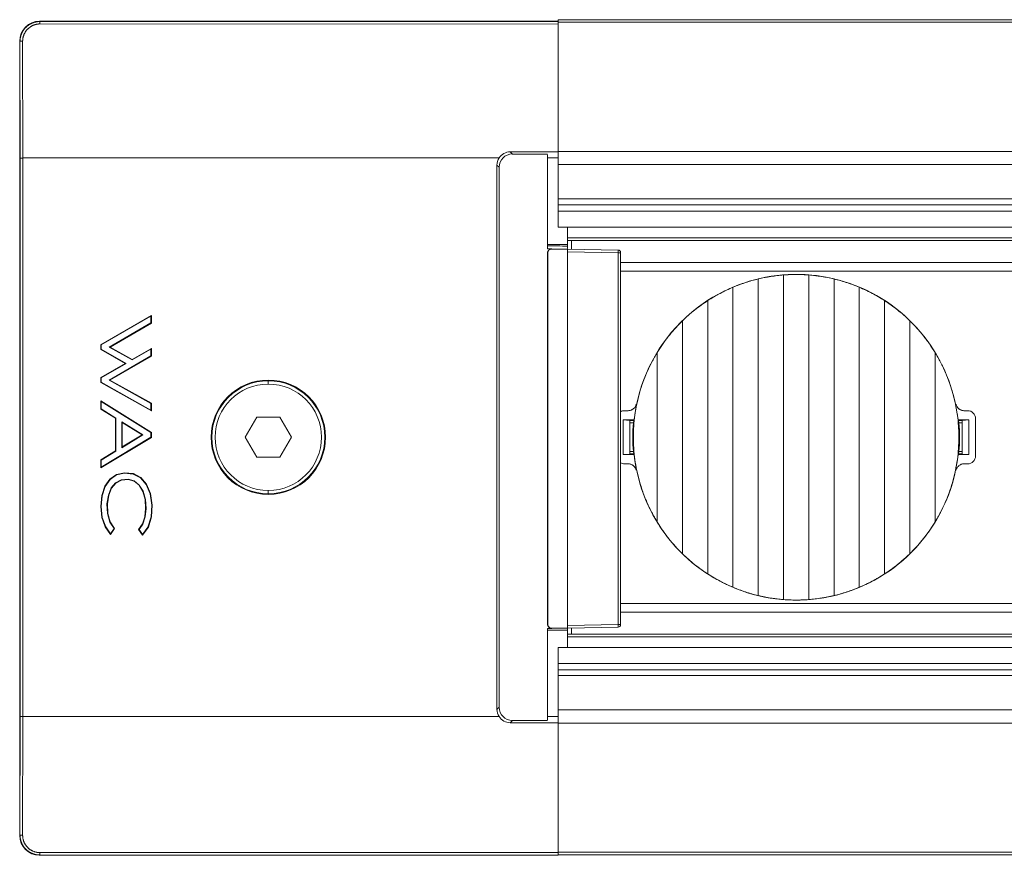
# Model space of a CAD drawing. Units: millimetres. Extents: x 42 to 2418, y 722 to 1018.
# Drawn here: x 42 to 79, y 736 to 768 of the extents above; entities that cross this region are included whole.
import ezdxf

# ---------------------------------------------------------------- set-up
doc = ezdxf.new("R2010")
doc.units = ezdxf.units.MM
doc.layers.add('1', color=7, linetype='Continuous')

msp = doc.modelspace()

# ---------------------------------------------------------------- linework, layer by layer
at = {"layer": '1', "color": 7, "linetype": 'Continuous', "lineweight": 18}
for p, q in [((59.423, 767.653), (42.823, 767.653)), ((42.833, 767.642), (62.323, 767.637)), ((62.323, 767.652), (59.423, 767.653)), ((62.323, 767.711), (62.323, 767.616)), ((521.823, 767.711), (62.323, 767.711)), ((62.323, 767.616), (62.323, 762.761)), ((42.073, 737.044), (42.073, 766.903)), ((42.091, 762.506), (42.084, 766.892)), ((60.101, 762.511), (42.191, 762.511)), ((42.191, 762.511), (42.191, 762.511)), ((60.523, 762.742), (62.323, 762.742)), ((60.604, 762.661), (61.923, 762.661)), ((61.923, 762.634), (61.923, 759.097)), ((62.323, 762.761), (62.323, 762.742)), ((62.323, 762.761), (521.823, 762.761)), ((62.323, 762.664), (62.323, 762.742)), ((62.323, 762.261), (62.323, 762.661)), ((60.023, 741.779), (60.023, 762.242)), ((60.104, 741.861), (60.104, 762.161)), ((62.323, 762.261), (62.323, 760.973)), ((62.323, 760.973), (62.323, 760.756)), ((62.323, 760.756), (62.323, 760.511)), ((62.323, 759.911), (62.323, 760.511)), ((62.323, 760.511), (521.823, 760.511)), ((521.823, 759.911), (62.323, 759.911)), ((62.673, 759.911), (62.673, 759.261)), ((62.673, 759.261), (61.923, 759.261)), ((62.673, 759.197), (62.673, 759.261)), ((521.471, 759.411), (62.674, 759.411)), ((62.823, 759.081), (62.823, 759.411)), ((61.923, 759.097), (62.075, 759.094)), ((61.923, 758.944), (61.923, 744.977)), ((61.932, 758.934), (61.932, 744.987)), ((62.075, 759.094), (62.673, 759.084)), ((62.085, 759.084), (62.673, 759.074)), ((62.673, 759.084), (64.574, 759.05)), ((62.673, 759.074), (62.673, 759.084)), ((62.673, 759.074), (62.673, 744.847)), ((64.673, 758.951), (64.673, 744.971)), ((64.678, 758.586), (519.467, 758.586)), ((291.573, 758.261), (64.676, 758.261)), ((70.798, 745.909), (70.798, 758.113)), ((71.748, 758.113), (71.748, 745.909)), ((68.898, 746.37), (68.898, 757.652)), ((69.848, 746.058), (69.848, 757.963)), ((72.698, 757.963), (72.698, 746.058)), ((73.648, 757.652), (73.648, 746.37)), ((67.948, 746.872), (67.948, 757.149)), ((74.598, 757.149), (74.598, 746.872)), ((45.118, 755.491), (47.025, 756.592)), ((47.009, 756.565), (45.134, 755.482)), ((47.025, 756.592), (47.009, 756.565)), ((47.009, 756.565), (47.009, 756.309)), ((47.025, 756.592), (47.025, 756.3)), ((45.437, 755.4), (47.009, 756.309)), ((47.025, 756.3), (45.469, 755.401)), ((47.025, 756.3), (47.009, 756.309)), ((66.998, 747.631), (66.998, 756.391)), ((75.548, 756.391), (75.548, 747.631)), ((45.118, 755.491), (45.134, 755.482)), ((45.118, 755.311), (45.118, 755.491)), ((45.134, 755.32), (45.134, 755.482)), ((45.118, 755.311), (45.134, 755.32)), ((46.045, 754.787), (45.118, 755.311)), ((45.134, 755.32), (46.077, 754.787)), ((45.469, 755.401), (45.437, 755.4)), ((46.302, 754.921), (45.437, 755.4)), ((45.437, 754.162), (47.009, 755.071)), ((47.025, 755.062), (45.468, 754.162)), ((45.469, 755.401), (46.302, 754.939)), ((46.302, 754.939), (47.025, 755.351)), ((47.009, 755.324), (46.302, 754.921)), ((47.025, 755.351), (47.009, 755.324)), ((47.009, 755.324), (47.009, 755.071)), ((47.025, 755.062), (47.009, 755.071)), ((47.025, 755.351), (47.025, 755.062)), ((66.048, 748.823), (66.048, 755.198)), ((76.498, 755.198), (76.498, 748.823)), ((45.118, 754.253), (46.045, 754.787)), ((46.077, 754.787), (45.134, 754.244)), ((46.045, 754.787), (46.077, 754.787)), ((46.302, 754.939), (46.302, 754.921)), ((45.118, 754.253), (45.134, 754.244)), ((45.118, 754.07), (45.118, 754.253)), ((45.118, 754.07), (45.134, 754.08)), ((47.025, 753.001), (45.118, 754.07)), ((45.134, 754.08), (45.134, 754.244)), ((45.134, 754.08), (47.009, 753.027)), ((45.468, 754.162), (45.437, 754.162)), ((47.009, 753.282), (45.437, 754.162)), ((45.468, 754.162), (47.025, 753.292)), ((45.118, 753.379), (45.134, 753.351)), ((45.118, 753.067), (45.118, 753.379)), ((45.118, 753.379), (47.025, 752.193)), ((45.134, 753.076), (45.134, 753.351)), ((47.009, 752.185), (45.134, 753.351)), ((47.025, 753.292), (47.009, 753.282)), ((47.009, 753.282), (47.009, 753.027)), ((47.025, 753.292), (47.025, 753.001)), ((45.118, 753.067), (45.134, 753.076)), ((45.677, 752.724), (45.118, 753.067)), ((45.134, 753.076), (45.693, 752.733)), ((47.025, 753.001), (47.009, 753.027)), ((64.823, 753.011), (64.959, 753.011)), ((77.586, 753.011), (77.723, 753.011)), ((45.677, 752.724), (45.693, 752.733)), ((45.677, 751.497), (45.677, 752.724)), ((45.693, 751.488), (45.693, 752.733)), ((45.915, 752.593), (46.709, 752.098)), ((45.931, 752.565), (45.915, 752.593)), ((45.915, 751.62), (45.915, 752.593)), ((46.679, 752.098), (45.931, 752.565)), ((45.931, 751.648), (45.931, 752.565)), ((50.99, 752.761), (50.557, 752.011)), ((51.856, 752.761), (50.99, 752.761)), ((52.289, 752.011), (51.856, 752.761)), ((64.773, 751.361), (64.773, 752.661)), ((64.773, 752.661), (65.181, 752.661)), ((64.773, 752.661), (65.023, 752.643)), ((65.023, 751.378), (65.023, 752.643)), ((65.175, 752.638), (65.023, 752.638)), ((65.151, 752.55), (65.023, 752.55)), ((77.365, 752.661), (77.773, 752.661)), ((77.523, 752.638), (77.371, 752.638)), ((77.523, 752.55), (77.394, 752.55)), ((77.523, 752.643), (77.773, 752.661)), ((77.523, 752.643), (77.523, 751.378)), ((77.773, 752.661), (77.773, 751.361)), ((78.023, 751.311), (78.023, 752.711)), ((46.709, 752.098), (45.915, 751.62)), ((45.931, 751.648), (46.679, 752.098)), ((46.679, 752.098), (46.709, 752.098)), ((47.025, 752.193), (47.009, 752.185)), ((47.009, 752.185), (47.009, 752.011)), ((47.025, 752.193), (47.025, 752.002)), ((47.025, 752.002), (45.118, 750.859)), ((45.134, 750.886), (47.009, 752.011)), ((47.025, 752.002), (47.009, 752.011)), ((50.557, 752.011), (50.99, 751.261)), ((51.856, 751.261), (52.289, 752.011)), ((45.118, 751.159), (45.677, 751.497)), ((45.693, 751.488), (45.134, 751.151)), ((45.677, 751.497), (45.693, 751.488)), ((45.931, 751.648), (45.915, 751.62)), ((65.023, 751.378), (64.773, 751.361)), ((65.181, 751.361), (64.773, 751.361)), ((65.151, 751.471), (65.023, 751.471)), ((65.023, 751.383), (65.175, 751.383)), ((77.773, 751.361), (77.365, 751.361)), ((77.371, 751.383), (77.523, 751.383)), ((77.523, 751.471), (77.394, 751.471)), ((77.773, 751.361), (77.523, 751.378)), ((45.118, 751.159), (45.134, 751.151)), ((45.118, 750.859), (45.118, 751.159)), ((45.134, 750.886), (45.134, 751.151)), ((50.99, 751.261), (51.856, 751.261)), ((64.959, 751.011), (64.823, 751.011)), ((77.723, 751.011), (77.586, 751.011)), ((45.118, 750.859), (45.134, 750.886)), ((45.463, 750.439), (45.709, 750.609)), ((45.716, 750.594), (45.475, 750.428)), ((45.709, 750.609), (46.018, 750.678)), ((45.709, 750.609), (45.716, 750.594)), ((46.019, 750.662), (45.716, 750.594)), ((46.018, 750.678), (46.019, 750.662)), ((46.018, 750.678), (46.348, 750.643)), ((46.343, 750.627), (46.019, 750.662)), ((46.348, 750.643), (46.343, 750.627)), ((46.613, 750.488), (46.343, 750.627)), ((46.348, 750.643), (46.623, 750.501)), ((45.277, 750.168), (45.463, 750.439)), ((45.475, 750.428), (45.291, 750.161)), ((45.463, 750.439), (45.475, 750.428)), ((45.516, 750.105), (45.68, 750.304)), ((45.69, 750.291), (45.53, 750.097)), ((45.68, 750.304), (45.893, 750.414)), ((45.69, 750.291), (45.68, 750.304)), ((45.897, 750.398), (45.69, 750.291)), ((45.893, 750.414), (46.148, 750.436)), ((45.897, 750.398), (45.893, 750.414)), ((46.147, 750.42), (45.897, 750.398)), ((46.147, 750.42), (46.148, 750.436)), ((46.374, 750.356), (46.147, 750.42)), ((46.148, 750.436), (46.381, 750.371)), ((46.374, 750.356), (46.381, 750.371)), ((46.56, 750.206), (46.374, 750.356)), ((46.381, 750.371), (46.572, 750.216)), ((46.623, 750.501), (46.613, 750.488)), ((46.833, 750.239), (46.613, 750.488)), ((46.623, 750.501), (46.847, 750.247)), ((46.847, 750.247), (46.833, 750.239)), ((46.983, 749.89), (46.833, 750.239)), ((46.847, 750.247), (46.998, 749.895)), ((45.159, 749.818), (45.277, 750.168)), ((45.291, 750.161), (45.174, 749.815)), ((45.277, 750.168), (45.291, 750.161)), ((45.407, 749.835), (45.516, 750.105)), ((45.53, 750.097), (45.422, 749.831)), ((45.53, 750.097), (45.516, 750.105)), ((46.56, 750.206), (46.572, 750.216)), ((46.703, 749.973), (46.56, 750.206)), ((46.572, 750.216), (46.717, 749.979)), ((46.703, 749.973), (46.717, 749.979)), ((46.787, 749.674), (46.703, 749.973)), ((46.717, 749.979), (46.803, 749.676)), ((46.998, 749.895), (46.983, 749.89)), ((47.044, 749.464), (46.983, 749.89)), ((46.998, 749.895), (47.06, 749.464)), ((45.118, 749.404), (45.159, 749.818)), ((45.174, 749.815), (45.134, 749.404)), ((45.159, 749.818), (45.174, 749.815)), ((45.356, 749.51), (45.407, 749.835)), ((45.372, 749.509), (45.356, 749.51)), ((45.37, 749.146), (45.356, 749.51)), ((45.422, 749.831), (45.372, 749.509)), ((45.372, 749.509), (45.386, 749.149)), ((45.422, 749.831), (45.407, 749.835)), ((46.787, 749.674), (46.803, 749.676)), ((46.81, 749.333), (46.787, 749.674)), ((46.803, 749.676), (46.826, 749.333)), ((45.118, 749.404), (45.134, 749.404)), ((45.165, 748.991), (45.118, 749.404)), ((45.134, 749.404), (45.18, 748.995)), ((45.386, 749.149), (45.37, 749.146)), ((45.459, 748.822), (45.37, 749.146)), ((45.386, 749.149), (45.473, 748.829)), ((46.78, 749.019), (46.81, 749.333)), ((46.826, 749.333), (46.796, 749.016)), ((46.81, 749.333), (46.826, 749.333)), ((47.018, 749.017), (47.044, 749.464)), ((47.06, 749.464), (47.034, 749.014)), ((47.06, 749.464), (47.044, 749.464)), ((45.165, 748.991), (45.18, 748.995)), ((45.292, 748.638), (45.165, 748.991)), ((45.18, 748.995), (45.306, 748.645)), ((45.473, 748.829), (45.459, 748.822)), ((45.623, 748.577), (45.459, 748.822)), ((45.473, 748.829), (45.642, 748.577)), ((46.542, 748.549), (46.695, 748.755)), ((46.709, 748.748), (46.561, 748.548)), ((46.695, 748.755), (46.78, 749.019)), ((46.695, 748.755), (46.709, 748.748)), ((46.796, 749.016), (46.709, 748.748)), ((46.78, 749.019), (46.796, 749.016)), ((46.898, 748.636), (47.018, 749.017)), ((47.034, 749.014), (46.912, 748.629)), ((47.034, 749.014), (47.018, 749.017)), ((45.292, 748.638), (45.306, 748.645)), ((45.494, 748.354), (45.292, 748.638)), ((45.306, 748.645), (45.494, 748.382)), ((45.494, 748.382), (45.623, 748.577)), ((45.642, 748.577), (45.494, 748.354)), ((45.494, 748.354), (45.494, 748.382)), ((45.642, 748.577), (45.623, 748.577)), ((46.542, 748.549), (46.561, 748.548)), ((46.689, 748.325), (46.542, 748.549)), ((46.561, 748.548), (46.69, 748.352)), ((46.912, 748.629), (46.689, 748.325)), ((46.69, 748.352), (46.898, 748.636)), ((46.912, 748.629), (46.898, 748.636)), ((46.689, 748.325), (46.69, 748.352)), ((64.676, 745.761), (291.573, 745.761)), ((64.678, 745.436), (519.467, 745.436)), ((62.075, 744.827), (61.923, 744.825)), ((61.923, 744.825), (61.923, 741.388)), ((61.923, 744.761), (62.673, 744.761)), ((62.673, 744.838), (62.075, 744.827)), ((62.085, 744.837), (62.673, 744.847)), ((64.574, 744.871), (62.673, 744.838)), ((62.673, 744.838), (62.673, 744.847)), ((62.673, 744.761), (62.673, 744.111)), ((62.823, 744.611), (62.823, 744.84)), ((62.674, 744.611), (521.471, 744.611)), ((62.323, 743.511), (62.323, 744.111)), ((62.323, 744.111), (521.823, 744.111)), ((62.323, 743.511), (62.323, 743.265)), ((521.823, 743.511), (62.323, 743.511)), ((62.323, 743.049), (62.323, 743.265)), ((62.323, 743.049), (62.323, 741.761)), ((62.323, 741.361), (62.323, 741.761)), ((42.084, 737.056), (42.091, 741.515)), ((42.191, 741.511), (42.191, 741.511)), ((42.191, 741.511), (60.101, 741.511)), ((61.923, 741.361), (60.604, 741.361)), ((62.323, 741.28), (62.323, 741.357)), ((62.323, 741.28), (60.523, 741.28)), ((62.323, 741.28), (62.323, 741.261)), ((62.323, 741.261), (62.323, 736.406)), ((521.823, 741.261), (62.323, 741.261)), ((59.423, 736.294), (42.823, 736.294)), ((62.323, 736.311), (42.833, 736.305)), ((62.323, 736.296), (59.423, 736.294)), ((62.323, 736.406), (62.323, 736.311)), ((62.323, 736.311), (62.323, 736.296)), ((62.323, 736.311), (521.823, 736.311))]:
    msp.add_line(p, q, dxfattribs=at)
at = {"layer": '1', "color": 7, "linetype": 'Continuous', "lineweight": 13}
for p, q in [((42.823, 767.653), (42.833, 767.642)), ((62.323, 767.545), (42.833, 767.551)), ((42.084, 766.892), (42.073, 766.903)), ((42.184, 766.9), (42.191, 762.511)), ((42.091, 741.515), (42.091, 762.506)), ((42.191, 762.511), (42.191, 741.511)), ((60.523, 762.742), (60.604, 762.661)), ((61.923, 762.511), (62.323, 762.511)), ((60.104, 762.161), (60.023, 762.242)), ((521.823, 762.261), (62.323, 762.261)), ((62.323, 760.973), (521.823, 760.973)), ((521.823, 760.756), (62.323, 760.756)), ((62.674, 759.511), (521.471, 759.511)), ((61.932, 758.934), (61.923, 758.944)), ((62.075, 759.094), (62.085, 759.084)), ((64.574, 758.951), (62.673, 758.984)), ((64.574, 758.951), (64.673, 758.951)), ((64.574, 744.971), (64.574, 758.951)), ((66.942, 756.341), (66.945, 756.339)), ((51.423, 754.162), (51.423, 754.136)), ((51.423, 754.011), (51.423, 754.136)), ((51.423, 750.011), (51.423, 749.886)), ((51.423, 749.86), (51.423, 749.886)), ((75.603, 747.68), (75.601, 747.683)), ((61.923, 744.977), (61.932, 744.987)), ((62.085, 744.837), (62.075, 744.827)), ((62.673, 744.938), (64.574, 744.971)), ((64.574, 744.971), (64.673, 744.971)), ((521.471, 744.511), (62.674, 744.511)), ((62.323, 743.265), (521.823, 743.265)), ((521.823, 743.049), (62.323, 743.049)), ((60.023, 741.779), (60.104, 741.861)), ((62.323, 741.761), (521.823, 741.761)), ((42.191, 741.511), (42.184, 737.047)), ((60.604, 741.361), (60.523, 741.28)), ((62.323, 741.511), (61.923, 741.511)), ((42.073, 737.044), (42.084, 737.056)), ((42.833, 736.305), (42.823, 736.294)), ((42.833, 736.396), (62.323, 736.402))]:
    msp.add_line(p, q, dxfattribs=at)
at = {"layer": '1', "color": 7, "linetype": 'Continuous', "lineweight": 18}
for centre, radius, start, end in [((64.573, 758.951), 0.1, 0, 89), ((71.273, 752.011), 6.124, 6.2107, 135), ((71.273, 752.011), 6.124, 135, 173.7893), ((51.423, 752.011), 2.151, 90, 270), ((51.423, 752.011), 2.125, 90, 270), ((51.423, 752.011), 2, 90, 270), ((51.423, 752.011), 2.151, 270, 90), ((51.423, 752.011), 2.125, 270, 90), ((51.423, 752.011), 2, 270, 90), ((64.823, 752.711), 0.3, 90, 120.0009), ((77.723, 752.711), 0.3, 0, 90), ((71.273, 752.011), 6.145, 174.9651, 185.0349), ((71.273, 752.011), 6.145, 354.9651, 5.0349), ((71.273, 752.011), 6.124, 186.2107, 315), ((71.273, 752.011), 6.124, 315, 353.7893), ((64.823, 751.311), 0.3, 239.9991, 270), ((77.723, 751.311), 0.3, 270, 0), ((64.573, 744.971), 0.1, 271, 0)]:
    msp.add_arc(centre, radius, start, end, dxfattribs=at)
for centre, major_axis, ratio, start_param, end_param in [((42.823, 766.903), (0, -0.75), 0.999695, 3.141593, 4.712389), ((42.191, 762.506), (-0.1, -0.0001), 0.043661, 4.712356, 6.265699), ((60.523, 762.242, 0), (-0.354, 0.354), 0.999695, 0.218419, 0.785246), ((60.522, 762.243), (-0.472, -0.165), 0.998048, 4.374631, 5.378297), ((60.604, 762.161), (-0.354, 0.354), 0.999695, 5.497939, 7.068431), ((62.073, 758.944, 0), (-0.105, 0.107), 0.99969, 5.489215, 7.077155), ((62.082, 758.934), (-0.105, 0.107), 0.99969, 5.489215, 7.077155), ((62.073, 744.977, 0), (0.105, 0.107), 0.99969, 2.347623, 3.93555), ((62.082, 744.987), (0.105, 0.107), 0.99969, 2.347623, 3.935562), ((60.523, 741.779, 0), (-0.354, -0.354), 0.999695, 5.497939, 6.064766), ((60.604, 741.861), (-0.354, -0.354), 0.999695, 5.497939, 7.068431), ((42.191, 741.515), (-0.1, 0.0001), 0.043661, 0.017487, 1.57083), ((60.522, 741.779), (-0.472, 0.165), 0.998048, 0.904889, 1.908554), ((42.823, 737.044), (0, -0.75), 0.999695, 4.712389, 6.283185)]:
    msp.add_ellipse(centre, major_axis=major_axis, ratio=ratio, start_param=start_param, end_param=end_param, dxfattribs=at)
at = {"layer": '1', "color": 7, "linetype": 'Continuous', "lineweight": 13}
for centre, major_axis, ratio, start_param, end_param in [((42.833, 767.542), (0, -0.1), 0.000027, 3.159046, 4.625121), ((42.184, 766.892), (0.1, 0.0002), 0.087156, 1.570663, 3.124073), ((64.573, 758.951), (0.0017, 0.1), 0.01745, 4.712694, 6.283185), ((64.573, 744.971), (-0.0017, 0.1), 0.01745, 3.141593, 4.712084), ((42.184, 737.056), (0.1, -0.0002), 0.087156, 3.159113, 4.712522), ((42.833, 736.405), (0, 0.1), 0.000027, 1.658065, 3.124139)]:
    msp.add_ellipse(centre, major_axis=major_axis, ratio=ratio, start_param=start_param, end_param=end_param, dxfattribs=at)
at = {"layer": '1', "color": 7, "linetype": 'Continuous', "lineweight": 18}
for points, knots in [([(42.084, 766.892), (42.084, 766.895), (42.084, 766.901), (42.085, 766.911), (42.085, 766.92), (42.085, 766.929), (42.086, 766.939), (42.086, 766.948), (42.087, 766.957), (42.088, 766.966), (42.089, 766.975), (42.09, 766.984), (42.091, 766.993), (42.092, 767.002), (42.094, 767.011), (42.095, 767.02), (42.097, 767.029), (42.098, 767.037), (42.1, 767.046), (42.102, 767.055), (42.104, 767.063), (42.106, 767.071), (42.108, 767.08), (42.11, 767.088), (42.112, 767.096), (42.115, 767.104), (42.117, 767.113), (42.12, 767.121), (42.122, 767.129), (42.125, 767.136), (42.128, 767.144), (42.131, 767.152), (42.133, 767.16), (42.136, 767.167), (42.139, 767.175), (42.142, 767.182), (42.145, 767.189), (42.149, 767.197), (42.152, 767.204), (42.155, 767.211), (42.159, 767.218), (42.162, 767.225), (42.165, 767.232), (42.169, 767.239), (42.172, 767.246), (42.176, 767.252), (42.18, 767.259), (42.183, 767.265), (42.187, 767.272), (42.191, 767.278), (42.195, 767.285), (42.199, 767.291), (42.202, 767.297), (42.206, 767.303), (42.21, 767.309), (42.214, 767.315), (42.218, 767.321), (42.222, 767.327), (42.227, 767.332), (42.231, 767.338), (42.235, 767.343), (42.239, 767.349), (42.243, 767.354), (42.247, 767.36), (42.252, 767.365), (42.256, 767.37), (42.26, 767.375), (42.264, 767.38), (42.269, 767.385), (42.273, 767.39), (42.277, 767.395), (42.282, 767.4), (42.286, 767.405), (42.29, 767.409), (42.295, 767.414), (42.299, 767.418), (42.306, 767.426), (42.317, 767.436), (42.332, 767.45), (42.346, 767.462), (42.361, 767.475), (42.376, 767.487), (42.392, 767.499), (42.408, 767.51), (42.424, 767.521), (42.44, 767.531), (42.456, 767.541), (42.473, 767.55), (42.49, 767.559), (42.507, 767.568), (42.524, 767.576), (42.542, 767.583), (42.559, 767.591), (42.577, 767.597), (42.595, 767.604), (42.613, 767.609), (42.631, 767.615), (42.649, 767.62), (42.667, 767.624), (42.686, 767.628), (42.704, 767.631), (42.723, 767.634), (42.741, 767.637), (42.76, 767.639), (42.778, 767.641), (42.797, 767.642), (42.815, 767.642), (42.827, 767.642), (42.833, 767.642)], [0, 0, 0, 0, 0.008075, 0.016113, 0.024113, 0.032075, 0.039999, 0.047885, 0.055733, 0.063544, 0.071316, 0.079051, 0.086748, 0.094407, 0.102028, 0.109611, 0.117156, 0.124664, 0.132133, 0.139565, 0.146959, 0.154315, 0.161634, 0.168914, 0.176156, 0.183361, 0.190528, 0.197657, 0.204748, 0.211801, 0.218817, 0.225794, 0.232734, 0.239636, 0.2465, 0.253326, 0.260115, 0.266865, 0.273578, 0.280253, 0.28689, 0.293489, 0.300051, 0.306574, 0.31306, 0.319508, 0.325918, 0.332291, 0.338625, 0.344922, 0.351181, 0.357402, 0.363585, 0.36973, 0.375838, 0.381908, 0.38794, 0.393934, 0.39989, 0.405809, 0.41169, 0.417533, 0.423338, 0.429106, 0.434835, 0.440527, 0.446181, 0.451798, 0.457376, 0.462917, 0.46842, 0.473885, 0.479313, 0.484702, 0.490054, 0.495369, 0.500645, 0.517237, 0.533796, 0.550323, 0.566816, 0.583276, 0.599704, 0.6161, 0.632462, 0.648793, 0.66509, 0.681356, 0.697589, 0.71379, 0.729959, 0.746096, 0.762201, 0.778275, 0.794316, 0.810326, 0.826304, 0.84225, 0.858165, 0.874049, 0.889902, 0.905723, 0.921513, 0.937272, 0.953, 0.968698, 0.984364, 1, 1, 1, 1]), ([(62.673, 759.197), (62.673, 759.179), (62.673, 759.163), (62.673, 759.141), (62.673, 759.135), (62.673, 759.123), (62.673, 759.118), (62.673, 759.11), (62.673, 759.108), (62.673, 759.105)], [0, 0, 0, 0, 0.439307, 0.439307, 0.658961, 0.658961, 0.878614, 0.878614, 1, 1, 1, 1]), ([(70.798, 758.113), (70.719, 758.107), (70.639, 758.099), (70.481, 758.08), (70.401, 758.069), (70.282, 758.05), (70.242, 758.044), (70.162, 758.029), (70.122, 758.022), (70.003, 757.999), (69.925, 757.981), (69.848, 757.963)], [0, 0, 0, 0, 0.25, 0.25, 0.5, 0.5, 0.625, 0.625, 0.75, 0.75, 1, 1, 1, 1]), ([(71.748, 758.113), (71.67, 758.119), (71.591, 758.123), (71.433, 758.129), (71.354, 758.131), (71.235, 758.131), (71.195, 758.131), (71.135, 758.129), (71.114, 758.129), (71.074, 758.128), (71.054, 758.127), (70.955, 758.123), (70.876, 758.119), (70.798, 758.113)], [0, 0, 0, 0, 0.25, 0.25, 0.5, 0.5, 0.625, 0.625, 0.6875, 0.6875, 0.75, 0.75, 1, 1, 1, 1]), ([(72.698, 757.963), (72.62, 757.981), (72.465, 758.015), (72.307, 758.043), (72.187, 758.062), (72.147, 758.068), (72.087, 758.077), (72.067, 758.079), (72.027, 758.084), (72.007, 758.087), (71.906, 758.099), (71.827, 758.107), (71.748, 758.113)], [0, 0, 0, 0, 0.25, 0.5, 0.5, 0.625, 0.625, 0.6875, 0.6875, 0.75, 0.75, 1, 1, 1, 1]), ([(68.898, 757.652), (68.816, 757.617), (68.734, 757.581), (68.573, 757.504), (68.493, 757.464), (68.374, 757.401), (68.334, 757.38), (68.275, 757.347), (68.255, 757.336), (68.216, 757.313), (68.197, 757.302), (68.099, 757.245), (68.023, 757.198), (67.948, 757.149)], [0, 0, 0, 0, 0.25, 0.25, 0.5, 0.5, 0.625, 0.625, 0.6875, 0.6875, 0.75, 0.75, 1, 1, 1, 1]), ([(69.848, 757.963), (69.767, 757.944), (69.687, 757.923), (69.528, 757.877), (69.448, 757.853), (69.328, 757.814), (69.289, 757.801), (69.229, 757.78), (69.209, 757.773), (69.17, 757.758), (69.15, 757.751), (69.051, 757.714), (68.974, 757.684), (68.898, 757.652)], [0, 0, 0, 0, 0.25, 0.25, 0.5, 0.5, 0.625, 0.625, 0.6875, 0.6875, 0.75, 0.75, 1, 1, 1, 1]), ([(73.648, 757.652), (73.571, 757.684), (73.494, 757.714), (73.339, 757.772), (73.26, 757.8), (73.141, 757.839), (73.101, 757.852), (73.04, 757.87), (73.02, 757.876), (72.98, 757.888), (72.959, 757.894), (72.858, 757.923), (72.778, 757.944), (72.698, 757.963)], [0, 0, 0, 0, 0.25, 0.25, 0.5, 0.5, 0.625, 0.625, 0.6875, 0.6875, 0.75, 0.75, 1, 1, 1, 1]), ([(74.598, 757.149), (74.523, 757.198), (74.447, 757.244), (74.293, 757.335), (74.214, 757.378), (74.095, 757.441), (74.055, 757.462), (73.995, 757.492), (73.974, 757.502), (73.934, 757.522), (73.913, 757.532), (73.811, 757.58), (73.729, 757.617), (73.648, 757.652)], [0, 0, 0, 0, 0.25, 0.25, 0.5, 0.5, 0.625, 0.625, 0.6875, 0.6875, 0.75, 0.75, 1, 1, 1, 1]), ([(67.948, 757.149), (67.863, 757.094), (67.779, 757.037), (67.615, 756.919), (67.535, 756.858), (67.376, 756.731), (67.298, 756.666), (67.203, 756.582), (67.184, 756.565), (67.146, 756.53), (67.127, 756.513), (67.071, 756.461), (67.034, 756.426), (66.998, 756.391)], [0, 0, 0, 0, 0.25, 0.25, 0.5, 0.5, 0.75, 0.75, 0.8125, 0.8125, 0.875, 0.875, 1, 1, 1, 1]), ([(75.548, 756.391), (75.475, 756.462), (75.401, 756.53), (75.249, 756.664), (75.172, 756.729), (75.013, 756.856), (74.932, 756.917), (74.829, 756.992), (74.808, 757.007), (74.766, 757.036), (74.745, 757.051), (74.682, 757.094), (74.64, 757.122), (74.598, 757.149)], [0, 0, 0, 0, 0.25, 0.25, 0.5, 0.5, 0.75, 0.75, 0.8125, 0.8125, 0.875, 0.875, 1, 1, 1, 1]), ([(66.048, 755.198), (66.079, 755.25), (66.112, 755.302), (66.162, 755.378), (66.178, 755.403), (66.212, 755.454), (66.23, 755.479), (66.316, 755.603), (66.388, 755.701), (66.538, 755.891), (66.616, 755.983), (66.776, 756.164), (66.859, 756.253), (66.945, 756.339)], [0, 0, 0, 0, 0.125, 0.125, 0.1875, 0.1875, 0.25, 0.25, 0.5, 0.5, 0.75, 0.75, 1, 1, 1, 1]), ([(75.548, 756.391), (75.638, 756.302), (75.726, 756.211), (75.896, 756.022), (75.979, 755.925), (76.098, 755.776), (76.137, 755.725), (76.195, 755.648), (76.214, 755.622), (76.251, 755.571), (76.27, 755.545), (76.361, 755.414), (76.431, 755.307), (76.498, 755.198)], [0, 0, 0, 0, 0.25, 0.25, 0.5, 0.5, 0.625, 0.625, 0.6875, 0.6875, 0.75, 0.75, 1, 1, 1, 1]), ([(66.048, 755.198), (65.975, 755.079), (65.906, 754.957), (65.778, 754.709), (65.718, 754.584), (65.607, 754.328), (65.555, 754.199), (65.485, 754.001), (65.462, 753.935), (65.431, 753.835), (65.42, 753.801), (65.4, 753.734), (65.39, 753.7), (65.343, 753.531), (65.309, 753.395), (65.252, 753.121), (65.205, 752.847), (65.176, 752.57), (65.157, 752.291), (65.152, 752.151), (65.152, 751.976), (65.152, 751.94), (65.154, 751.87), (65.156, 751.765), (65.162, 751.66), (65.176, 751.451), (65.191, 751.312), (65.229, 751.037), (65.252, 750.9), (65.309, 750.628), (65.342, 750.493), (65.417, 750.225), (65.46, 750.091), (65.518, 749.926), (65.531, 749.893), (65.555, 749.827), (65.593, 749.729), (65.634, 749.631), (65.717, 749.439), (65.778, 749.312), (65.906, 749.064), (65.975, 748.943), (66.048, 748.823)], [0, 0, 0, 0, 0.0625, 0.0625, 0.125, 0.125, 0.1875, 0.1875, 0.21875, 0.21875, 0.234375, 0.234375, 0.25, 0.25, 0.3125, 0.3125, 0.375, 0.4375, 0.4375, 0.5, 0.5, 0.515625, 0.515625, 0.53125, 0.5625, 0.5625, 0.625, 0.625, 0.6875, 0.6875, 0.75, 0.75, 0.8125, 0.8125, 0.828125, 0.828125, 0.84375, 0.875, 0.875, 0.9375, 0.9375, 1, 1, 1, 1]), ([(76.498, 748.823), (76.571, 748.943), (76.639, 749.064), (76.767, 749.312), (76.827, 749.438), (76.939, 749.693), (76.99, 749.823), (77.06, 750.02), (77.083, 750.086), (77.115, 750.187), (77.125, 750.22), (77.145, 750.287), (77.155, 750.321), (77.203, 750.491), (77.236, 750.627), (77.293, 750.9), (77.341, 751.175), (77.369, 751.452), (77.388, 751.73), (77.393, 751.87), (77.393, 752.046), (77.393, 752.081), (77.392, 752.151), (77.389, 752.257), (77.383, 752.362), (77.369, 752.571), (77.355, 752.709), (77.317, 752.985), (77.293, 753.121), (77.236, 753.393), (77.203, 753.528), (77.128, 753.797), (77.086, 753.93), (77.027, 754.096), (77.015, 754.129), (76.99, 754.195), (76.952, 754.293), (76.912, 754.39), (76.828, 754.583), (76.768, 754.709), (76.639, 754.957), (76.57, 755.079), (76.498, 755.198)], [0, 0, 0, 0, 0.0625, 0.0625, 0.125, 0.125, 0.1875, 0.1875, 0.21875, 0.21875, 0.234375, 0.234375, 0.25, 0.25, 0.3125, 0.3125, 0.375, 0.4375, 0.4375, 0.5, 0.5, 0.515625, 0.515625, 0.53125, 0.5625, 0.5625, 0.625, 0.625, 0.6875, 0.6875, 0.75, 0.75, 0.8125, 0.8125, 0.828125, 0.828125, 0.84375, 0.875, 0.875, 0.9375, 0.9375, 1, 1, 1, 1]), ([(65.254, 753.25), (65.25, 753.233), (65.245, 753.217), (65.233, 753.185), (65.225, 753.17), (65.207, 753.14), (65.197, 753.127), (65.18, 753.107), (65.174, 753.101), (65.162, 753.089), (65.156, 753.084), (65.136, 753.067), (65.121, 753.058), (65.099, 753.045), (65.092, 753.041), (65.076, 753.034), (65.068, 753.031), (65.044, 753.022), (65.011, 753.014), (64.977, 753.011), (64.959, 753.011)], [0, 0, 0, 0, 0.125, 0.125, 0.25, 0.25, 0.375, 0.375, 0.4375, 0.4375, 0.5, 0.5, 0.625, 0.625, 0.6875, 0.6875, 0.75, 0.75, 0.875, 1, 1, 1, 1]), ([(77.586, 753.011), (77.569, 753.011), (77.552, 753.012), (77.518, 753.018), (77.502, 753.022), (77.469, 753.034), (77.453, 753.041), (77.431, 753.054), (77.424, 753.058), (77.41, 753.068), (77.403, 753.073), (77.383, 753.089), (77.371, 753.101), (77.354, 753.12), (77.348, 753.127), (77.338, 753.141), (77.334, 753.148), (77.32, 753.17), (77.305, 753.201), (77.295, 753.233), (77.292, 753.25)], [0, 0, 0, 0, 0.125, 0.125, 0.25, 0.25, 0.375, 0.375, 0.4375, 0.4375, 0.5, 0.5, 0.625, 0.625, 0.6875, 0.6875, 0.75, 0.75, 0.875, 1, 1, 1, 1]), ([(64.959, 751.011), (64.977, 751.011), (64.994, 751.009), (65.027, 751.003), (65.044, 750.999), (65.076, 750.988), (65.092, 750.98), (65.114, 750.968), (65.121, 750.963), (65.136, 750.954), (65.142, 750.949), (65.163, 750.932), (65.175, 750.92), (65.192, 750.901), (65.197, 750.895), (65.207, 750.881), (65.212, 750.874), (65.225, 750.851), (65.24, 750.821), (65.25, 750.788), (65.254, 750.771)], [0, 0, 0, 0, 0.125, 0.125, 0.25, 0.25, 0.375, 0.375, 0.4375, 0.4375, 0.5, 0.5, 0.625, 0.625, 0.6875, 0.6875, 0.75, 0.75, 0.875, 1, 1, 1, 1]), ([(77.292, 750.771), (77.295, 750.788), (77.3, 750.804), (77.313, 750.836), (77.32, 750.852), (77.338, 750.881), (77.348, 750.895), (77.365, 750.914), (77.371, 750.92), (77.383, 750.932), (77.39, 750.938), (77.41, 750.954), (77.424, 750.964), (77.446, 750.976), (77.454, 750.98), (77.469, 750.987), (77.477, 750.991), (77.502, 750.999), (77.535, 751.008), (77.569, 751.011), (77.586, 751.011)], [0, 0, 0, 0, 0.125, 0.125, 0.25, 0.25, 0.375, 0.375, 0.4375, 0.4375, 0.5, 0.5, 0.625, 0.625, 0.6875, 0.6875, 0.75, 0.75, 0.875, 1, 1, 1, 1]), ([(66.048, 748.823), (66.114, 748.714), (66.184, 748.608), (66.276, 748.477), (66.294, 748.451), (66.332, 748.399), (66.351, 748.373), (66.408, 748.296), (66.447, 748.246), (66.567, 748.096), (66.649, 747.999), (66.819, 747.811), (66.907, 747.719), (66.998, 747.631)], [0, 0, 0, 0, 0.25, 0.25, 0.3125, 0.3125, 0.375, 0.375, 0.5, 0.5, 0.75, 0.75, 1, 1, 1, 1]), ([(75.601, 747.683), (75.686, 747.769), (75.769, 747.857), (75.93, 748.038), (76.007, 748.131), (76.157, 748.321), (76.229, 748.418), (76.316, 748.543), (76.333, 748.568), (76.367, 748.618), (76.384, 748.644), (76.434, 748.72), (76.466, 748.771), (76.498, 748.823)], [0, 0, 0, 0, 0.25, 0.25, 0.5, 0.5, 0.75, 0.75, 0.8125, 0.8125, 0.875, 0.875, 1, 1, 1, 1]), ([(66.998, 747.631), (67.07, 747.56), (67.144, 747.491), (67.296, 747.357), (67.374, 747.292), (67.532, 747.166), (67.613, 747.104), (67.717, 747.03), (67.737, 747.015), (67.779, 746.985), (67.8, 746.971), (67.863, 746.928), (67.905, 746.9), (67.948, 746.872)], [0, 0, 0, 0, 0.25, 0.25, 0.5, 0.5, 0.75, 0.75, 0.8125, 0.8125, 0.875, 0.875, 1, 1, 1, 1]), ([(74.598, 746.872), (74.682, 746.927), (74.766, 746.984), (74.93, 747.103), (75.011, 747.164), (75.169, 747.29), (75.247, 747.356), (75.343, 747.44), (75.362, 747.457), (75.4, 747.491), (75.418, 747.508), (75.474, 747.56), (75.511, 747.595), (75.548, 747.631)], [0, 0, 0, 0, 0.25, 0.25, 0.5, 0.5, 0.75, 0.75, 0.8125, 0.8125, 0.875, 0.875, 1, 1, 1, 1]), ([(67.948, 746.872), (68.022, 746.824), (68.098, 746.777), (68.253, 746.687), (68.331, 746.643), (68.45, 746.58), (68.49, 746.56), (68.551, 746.529), (68.571, 746.519), (68.611, 746.499), (68.632, 746.49), (68.734, 746.441), (68.816, 746.404), (68.898, 746.37)], [0, 0, 0, 0, 0.25, 0.25, 0.5, 0.5, 0.625, 0.625, 0.6875, 0.6875, 0.75, 0.75, 1, 1, 1, 1]), ([(73.648, 746.37), (73.73, 746.404), (73.811, 746.441), (73.972, 746.517), (74.052, 746.558), (74.172, 746.621), (74.211, 746.642), (74.27, 746.675), (74.29, 746.686), (74.329, 746.708), (74.349, 746.72), (74.446, 746.777), (74.523, 746.824), (74.598, 746.872)], [0, 0, 0, 0, 0.25, 0.25, 0.5, 0.5, 0.625, 0.625, 0.6875, 0.6875, 0.75, 0.75, 1, 1, 1, 1]), ([(68.898, 746.37), (68.974, 746.338), (69.051, 746.307), (69.207, 746.249), (69.285, 746.222), (69.405, 746.183), (69.445, 746.17), (69.505, 746.151), (69.525, 746.145), (69.566, 746.133), (69.586, 746.128), (69.687, 746.099), (69.768, 746.078), (69.848, 746.058)], [0, 0, 0, 0, 0.25, 0.25, 0.5, 0.5, 0.625, 0.625, 0.6875, 0.6875, 0.75, 0.75, 1, 1, 1, 1]), ([(72.698, 746.058), (72.778, 746.078), (72.858, 746.099), (73.018, 746.144), (73.098, 746.168), (73.217, 746.207), (73.257, 746.221), (73.316, 746.242), (73.336, 746.249), (73.376, 746.263), (73.395, 746.27), (73.494, 746.307), (73.571, 746.338), (73.648, 746.37)], [0, 0, 0, 0, 0.25, 0.25, 0.5, 0.5, 0.625, 0.625, 0.6875, 0.6875, 0.75, 0.75, 1, 1, 1, 1]), ([(69.848, 746.058), (69.925, 746.04), (70.08, 746.006), (70.238, 745.978), (70.358, 745.959), (70.398, 745.953), (70.458, 745.945), (70.478, 745.942), (70.519, 745.937), (70.539, 745.935), (70.639, 745.923), (70.719, 745.915), (70.798, 745.909)], [0, 0, 0, 0, 0.25, 0.5, 0.5, 0.625, 0.625, 0.6875, 0.6875, 0.75, 0.75, 1, 1, 1, 1]), ([(70.798, 745.909), (70.876, 745.903), (70.954, 745.898), (71.112, 745.892), (71.191, 745.891), (71.311, 745.891), (71.351, 745.891), (71.411, 745.892), (71.431, 745.893), (71.471, 745.894), (71.491, 745.894), (71.591, 745.898), (71.67, 745.903), (71.748, 745.909)], [0, 0, 0, 0, 0.25, 0.25, 0.5, 0.5, 0.625, 0.625, 0.6875, 0.6875, 0.75, 0.75, 1, 1, 1, 1]), ([(71.748, 745.909), (71.827, 745.915), (71.906, 745.923), (72.065, 745.941), (72.144, 745.952), (72.264, 745.971), (72.303, 745.978), (72.383, 745.992), (72.423, 746), (72.542, 746.023), (72.62, 746.04), (72.698, 746.058)], [0, 0, 0, 0, 0.25, 0.25, 0.5, 0.5, 0.625, 0.625, 0.75, 0.75, 1, 1, 1, 1]), ([(62.673, 744.817), (62.673, 744.817), (62.673, 744.812), (62.673, 744.801), (62.673, 744.788), (62.673, 744.776), (62.673, 744.772), (62.673, 744.766), (62.673, 744.763), (62.673, 744.761)], [0, 0, 0, 0, 0.006798, 0.364403, 0.722008, 0.722008, 0.90081, 0.90081, 1, 1, 1, 1]), ([(42.833, 736.305), (42.833, 736.305), (42.829, 736.305), (42.82, 736.305), (42.807, 736.305), (42.794, 736.306), (42.781, 736.306), (42.768, 736.308), (42.755, 736.309), (42.742, 736.31), (42.728, 736.312), (42.715, 736.314), (42.701, 736.316), (42.688, 736.319), (42.675, 736.322), (42.661, 736.325), (42.647, 736.328), (42.634, 736.332), (42.62, 736.336), (42.607, 736.34), (42.593, 736.344), (42.58, 736.349), (42.566, 736.354), (42.553, 736.359), (42.539, 736.365), (42.526, 736.371), (42.512, 736.377), (42.499, 736.383), (42.486, 736.39), (42.472, 736.397), (42.459, 736.405), (42.446, 736.413), (42.433, 736.421), (42.42, 736.429), (42.407, 736.438), (42.395, 736.447), (42.382, 736.456), (42.37, 736.465), (42.357, 736.475), (42.345, 736.486), (42.333, 736.496), (42.321, 736.507), (42.31, 736.518), (42.298, 736.53), (42.287, 736.541), (42.276, 736.553), (42.265, 736.566), (42.254, 736.578), (42.244, 736.591), (42.234, 736.605), (42.224, 736.618), (42.214, 736.632), (42.205, 736.646), (42.196, 736.661), (42.187, 736.675), (42.178, 736.69), (42.17, 736.706), (42.162, 736.721), (42.155, 736.737), (42.147, 736.753), (42.141, 736.769), (42.134, 736.786), (42.128, 736.802), (42.122, 736.819), (42.117, 736.836), (42.112, 736.854), (42.107, 736.871), (42.103, 736.889), (42.099, 736.907), (42.095, 736.925), (42.092, 736.943), (42.09, 736.962), (42.088, 736.98), (42.086, 736.999), (42.085, 737.018), (42.084, 737.037), (42.084, 737.049), (42.084, 737.056)], [0, 0, 0, 0, 0.000194, 0.011089, 0.022055, 0.033092, 0.0442, 0.055379, 0.066629, 0.077949, 0.089341, 0.100804, 0.112339, 0.123944, 0.135621, 0.147369, 0.159188, 0.171078, 0.18304, 0.195074, 0.207179, 0.219355, 0.231603, 0.243923, 0.256314, 0.268776, 0.281311, 0.293917, 0.306595, 0.319344, 0.332166, 0.345059, 0.358024, 0.371061, 0.38417, 0.397351, 0.410604, 0.423929, 0.437325, 0.450794, 0.464335, 0.477948, 0.491634, 0.505391, 0.51922, 0.533122, 0.547096, 0.561142, 0.575261, 0.589451, 0.603714, 0.61805, 0.632458, 0.646938, 0.66149, 0.676115, 0.690813, 0.705582, 0.720425, 0.735339, 0.750327, 0.765387, 0.780519, 0.795724, 0.811001, 0.826352, 0.841774, 0.85727, 0.872838, 0.888479, 0.904192, 0.919978, 0.935837, 0.951769, 0.967773, 0.98385, 1, 1, 1, 1])]:
    msp.add_open_spline(points, degree=3, knots=knots, dxfattribs=at)
for points, degree in [([(42.833, 767.551), (42.704, 767.551), (42.466, 767.452), (42.283, 767.269), (42.184, 767.03), (42.184, 766.9)], 2), ([(62.323, 767.616), (215.489, 767.616), (368.656, 767.616), (521.823, 767.616)], 3), ([(66.998, 756.391), (66.992, 756.385), (66.98, 756.374), (66.963, 756.356), (66.951, 756.345), (66.945, 756.339)], 3), ([(65.151, 752.55), (65.162, 752.591), (65.173, 752.632), (65.184, 752.673)], 3), ([(77.394, 752.55), (77.383, 752.591), (77.373, 752.632), (77.361, 752.673)], 3), ([(65.151, 751.471), (65.162, 751.43), (65.173, 751.389), (65.184, 751.348)], 3), ([(77.394, 751.471), (77.383, 751.43), (77.373, 751.389), (77.361, 751.348)], 3), ([(75.548, 747.631), (75.553, 747.636), (75.565, 747.648), (75.583, 747.665), (75.595, 747.677), (75.601, 747.683)], 3), ([(42.184, 737.047), (42.184, 736.918), (42.282, 736.678), (42.465, 736.495), (42.704, 736.396), (42.833, 736.396)], 2), ([(521.823, 736.406), (368.656, 736.406), (215.489, 736.406), (62.323, 736.406)], 3)]:
    msp.add_open_spline(points, degree=degree, dxfattribs=at)
at = {"layer": '1', "color": 7, "linetype": 'Continuous', "lineweight": 13}
msp.add_open_spline([(61.923, 759.211), (62.173, 759.206), (62.423, 759.202), (62.673, 759.197)], degree=3, dxfattribs=at)

doc.saveas('drawing.dxf')
